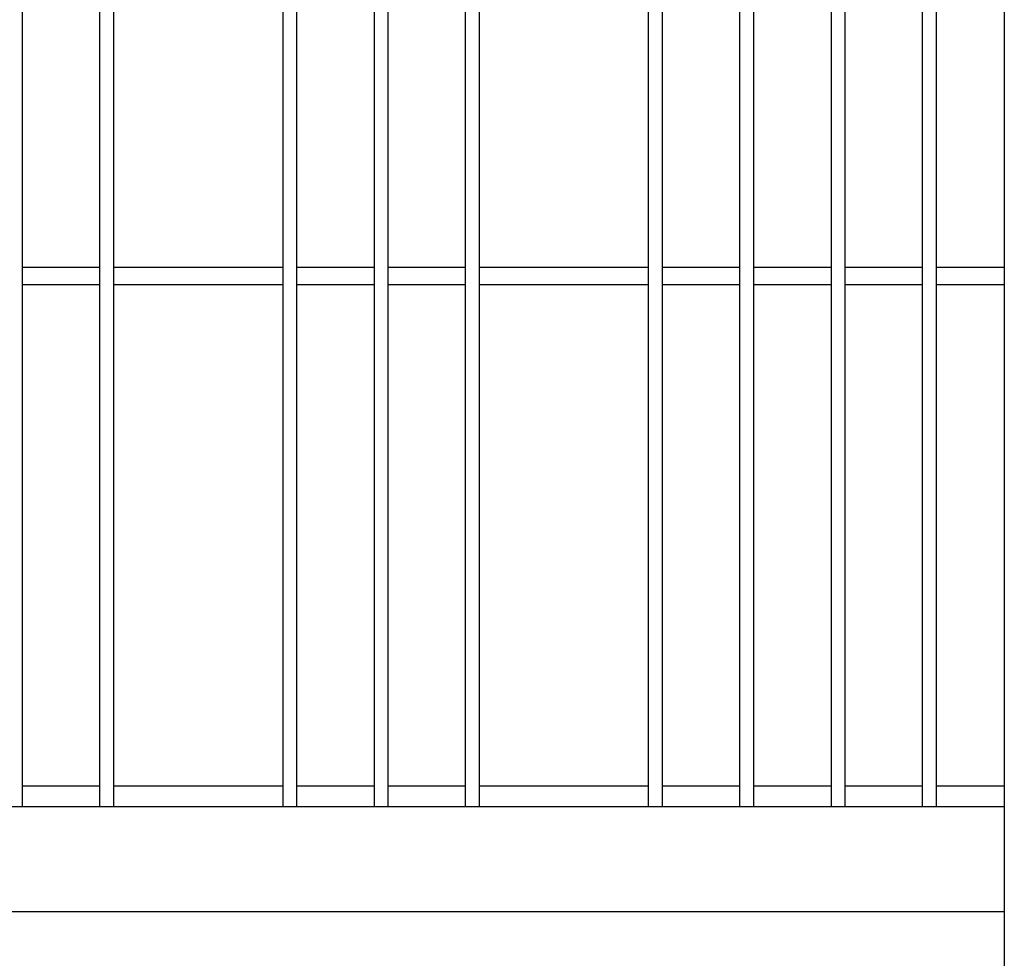
# Model space of a CAD drawing. Units: inches. Extents: x 0.2 to 16.8, y -11.3 to 10.7.
# Drawn here: x 10.6 to 10.8, y -7.7 to -7.4 of the extents above; entities that cross this region are included whole.
import ezdxf

# ---------------------------------------------------------------- set-up
doc = ezdxf.new("R2010")
doc.units = ezdxf.units.IN
doc.header["$MEASUREMENT"] = 0

msp = doc.modelspace()

# ---------------------------------------------------------------- linework, layer by layer
at = {"color": 7, "linetype": 'Continuous', "lineweight": 25}
for p, q in [((10.5650671493, -7.650330007912524), (10.5650671493, -6.429857566912524)), ((10.5867206926, -7.650330007912524), (10.5867206926, -6.429857566912524)), ((10.5906577005, -7.650330007912524), (10.5906577005, -6.429857566912524)), ((10.637901795, -6.429857566912524), (10.637901795, -7.650330007912524)), ((10.6418388028, -7.650330007912524), (10.6418388028, -6.429857566912524)), ((10.6634923461, -6.429857566912524), (10.6634923461, -7.650330007912524)), ((10.667429354, -7.650330007912524), (10.667429354, -6.429857566912524)), ((10.6890828973, -7.650330007912524), (10.6890828973, -6.429857566912524)), ((10.6930199052, -7.650330007912524), (10.6930199052, -6.429857566912524)), ((10.7402639997, -6.429857566912524), (10.7402639997, -7.650330007912524)), ((10.7442010076, -7.650330007912524), (10.7442010076, -6.429857566912524)), ((10.7658545509, -7.650330007912524), (10.7658545509, -6.429857566912524)), ((10.7697915587, -7.650330007912524), (10.7697915587, -6.429857566912524)), ((10.7914451021, -6.429857566912524), (10.7914451021, -7.650330007912524)), ((10.7953821099, -7.650330007912524), (10.7953821099, -6.429857566912524)), ((10.8170356532, -7.650330007912524), (10.8170356532, -6.436826159212524)), ((10.8209726611, -7.650330007912524), (10.8209726611, -6.437337661312524)), ((10.8399303926, -6.450461340312524), (10.8399303926, -7.733471340312523)), ((10.5867206926, -7.499526288712524), (10.5650671493, -7.499526288712524)), ((10.637901795, -7.499526288712524), (10.5906577005, -7.499526288712524)), ((10.6634923461, -7.499526288712524), (10.6418388028, -7.499526288712524)), ((10.6890828973, -7.499526288712524), (10.667429354, -7.499526288712524)), ((10.7402639997, -7.499526288712524), (10.6930199052, -7.499526288712524)), ((10.7658545509, -7.499526288712524), (10.7442010076, -7.499526288712524)), ((10.7914451021, -7.499526288712524), (10.7697915587, -7.499526288712524)), ((10.8170356532, -7.499526288712524), (10.7953821099, -7.499526288712524)), ((10.8399303926, -7.499526288712524), (10.8209726611, -7.499526288712524)), ((10.5867206926, -7.504439971512523), (10.5650671493, -7.504439971512523)), ((10.637901795, -7.504439971512523), (10.5906577005, -7.504439971512523)), ((10.6634923461, -7.504439971512523), (10.6418388028, -7.504439971512523)), ((10.6890828973, -7.504439971512523), (10.667429354, -7.504439971512523)), ((10.7402639997, -7.504439971512523), (10.6930199052, -7.504439971512523)), ((10.7658545509, -7.504439971512523), (10.7442010076, -7.504439971512523)), ((10.7914451021, -7.504439971512523), (10.7697915587, -7.504439971512523)), ((10.8170356532, -7.504439971512523), (10.7953821099, -7.504439971512523)), ((10.8399303926, -7.504439971512523), (10.8209726611, -7.504439971512523)), ((10.5650671493, -7.644634460312524), (10.5867206926, -7.644634460312524)), ((10.5906577005, -7.644634460312524), (10.637901795, -7.644634460312524)), ((10.6418388028, -7.644634460312524), (10.6634923461, -7.644634460312524)), ((10.667429354, -7.644634460312524), (10.6890828973, -7.644634460312524)), ((10.6930199052, -7.644634460312524), (10.7402639997, -7.644634460312524)), ((10.7442010076, -7.644634460312524), (10.7658545509, -7.644634460312524)), ((10.7697915587, -7.644634460312524), (10.7914451021, -7.644634460312524)), ((10.7953821099, -7.644634460312524), (10.8170356532, -7.644634460312524)), ((10.8209726611, -7.644634460312524), (10.8399303926, -7.644634460312524)), ((9.7973506876, -7.650330007912524), (10.8399303926, -7.650330007912524)), ((10.8399303926, -7.679857566912524), (9.7973506876, -7.679857566912524))]:
    msp.add_line(p, q, dxfattribs=at)

doc.saveas('drawing.dxf')
